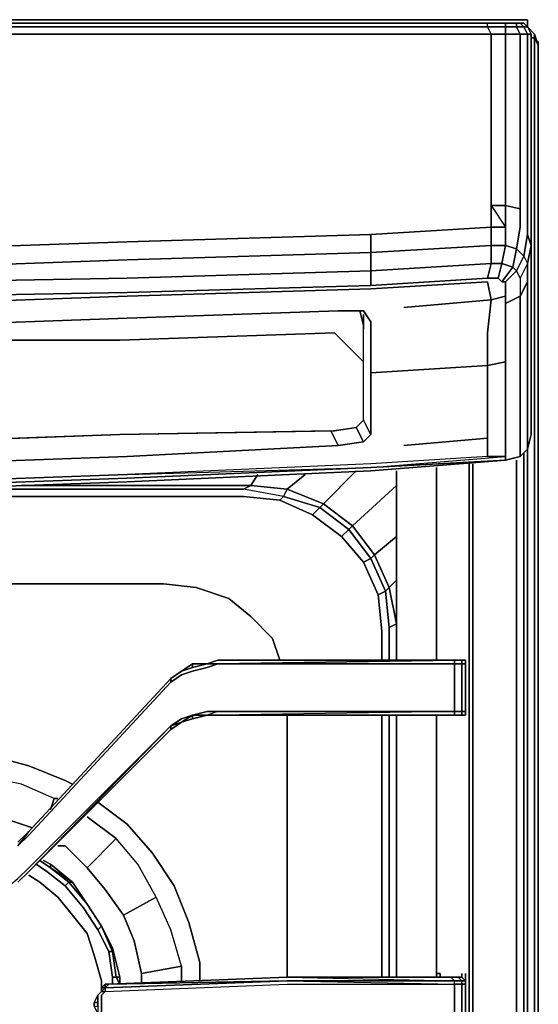
# Model space of a CAD drawing. Units: inches. Extents: x 0 to 30, y -28.8 to 0.
# Drawn here: x 25.2 to 30, y -9.1 to 0 of the extents above; entities that cross this region are included whole.
import ezdxf

# ---------------------------------------------------------------- set-up
doc = ezdxf.new("R2010")
doc.units = ezdxf.units.IN
doc.header["$MEASUREMENT"] = 0
doc.layers.get('0').update_dxf_attribs({"true_color": 0x5890e1})

msp = doc.modelspace()

# ---------------------------------------------------------------- linework, layer by layer
at = {"color": 48, "elevation": 0}
for points in [[(0.2351, 0), (0.2687, 0), (0.3358, 0), (0.4702, 0), (1.6812, 0), (3.8306, 0), (5.6798, 0), (7.5605, 0), (9.4097, 0), (11.2904, 0), (13.1396, 0), (14.9867, 0), (16.8675, 0), (18.7166, 0), (20.5974, 0), (22.4465, 0), (24.3273, 0), (26.1764, 0), (28.4602, 0), (29.5369, 0), (29.6712, 0), (29.7384, 0), (29.772, 0), (29.8055, 0)], [(29.5369, -0.0672), (29.5369, -0.0336), (28.4602, -0.0336), (26.1764, -0.0336), (24.3273, -0.0336), (22.4465, -0.0336), (20.5974, -0.0336), (18.7166, -0.0336), (16.8675, -0.0336), (14.9867, -0.0336), (16.8675, -0.0336), (18.7166, -0.0336), (20.5974, -0.0336), (22.4465, -0.0336), (24.3273, -0.0336), (26.1764, -0.0336), (28.4602, -0.0336), (29.5369, -0.0336), (29.7048, -0.0336), (29.7048, -0.0672), (29.5369, -0.0672), (29.5369, -0.0336)], [(29.7048, -1.7148), (29.7048, -0.1343), (29.5705, -0.1343), (29.5369, -0.0672), (29.5369, -0.0336), (28.4602, -0.0336), (26.1764, -0.0336), (24.3273, -0.0336), (22.4465, -0.0336), (20.5974, -0.0336), (18.7166, -0.0336)], [(18.7166, -0.0672), (20.5974, -0.0672), (22.4465, -0.0672), (24.3273, -0.0672), (26.1764, -0.0672), (28.4602, -0.0672), (29.5369, -0.0672), (29.7048, -0.0672), (29.7048, -0.0336), (29.5369, -0.0336), (29.7048, -0.0336), (29.8055, -0.0336), (29.8391, -0.0336), (29.8727, -0.0672), (29.8055, -0.0672), (29.8391, -0.1343), (29.9063, -0.1343)], [(29.5369, -0.0672), (29.5705, -0.1343), (28.4602, -0.1343), (26.21, -0.1343), (24.3273, -0.1343), (22.4801, -0.1343), (20.5974, -0.1343), (18.7166, -0.1343)], [(29.772, 0), (29.7384, 0), (29.6712, 0), (29.5369, 0), (28.4602, 0), (26.1764, 0), (24.3273, 0)], [(29.772, 0), (29.7384, 0), (29.6712, 0), (29.5369, 0), (28.4602, 0), (26.1764, 0), (24.3273, 0)], [(29.8055, -0.0336), (29.8055, -0.0672), (29.7048, -0.0672), (29.7048, -0.0336)], [(29.9063, -0.1343), (29.8727, -0.0672), (29.9063, -0.0672), (29.8727, -0.0336), (29.8391, -0.0336), (29.8055, -0.0336), (29.7048, -0.0336), (29.8055, -0.0336), (29.8055, -0.0672), (29.7048, -0.0672), (29.7048, -0.1343), (29.8391, -0.1343), (29.8391, -1.7484), (29.8391, -1.9163)], [(29.8391, -0.0336), (29.8727, -0.0672), (29.8055, -0.0672), (29.8055, -0.0336), (29.8391, -0.0336), (29.8727, -0.0336), (29.9063, -0.0672), (29.9399, -0.1343), (29.9399, -1.782), (29.9399, -0.1343), (29.9063, -0.1343)], [(29.8727, -0.0336), (29.9063, -0.0672), (29.8727, -0.0672), (29.8391, -0.0336), (29.8727, -0.0336), (29.9063, -0.0672), (29.9399, -0.1343), (29.9399, -1.782), (29.9399, -2.0842), (29.9399, -2.2522), (29.9399, -2.5544), (29.9399, -2.8587), (29.9399, -3.2617), (29.9399, -3.5304), (29.9399, -3.8326)], [(18.7166, -0.1343), (20.5974, -0.1343), (22.4801, -0.1343), (24.3273, -0.1343), (26.21, -0.1343), (28.4602, -0.1343), (29.5705, -0.1343), (29.5705, -1.7148), (29.5705, -1.9163), (28.4602, -1.9835), (26.21, -2.0506), (24.3273, -2.1178), (22.4801, -2.1514), (20.5974, -2.185), (18.7166, -2.2186)], [(29.772, -2.2857), (29.8055, -2.1178), (29.7048, -2.0842), (29.7048, -1.9163), (29.5705, -1.9163), (29.5705, -1.7148), (29.5705, -0.1343), (28.4602, -0.1343), (26.21, -0.1343), (24.3273, -0.1343), (22.4801, -0.1343), (20.5974, -0.1343), (18.7166, -0.1343)], [(24.3273, -4.3364), (26.21, -4.2692), (28.4602, -4.1685), (29.7048, -4.0677), (29.8391, -4.0341), (29.9063, -3.967), (29.9399, -3.8326), (29.9063, -3.967), (29.9063, -3.6983), (29.9063, -3.4296), (29.9063, -3.0266), (29.9063, -2.7243), (29.9063, -2.4201), (29.8391, -2.5544), (29.8391, -2.8251), (29.8391, -2.5544), (29.9063, -2.4201), (29.9063, -2.2522), (29.9399, -2.0842), (29.9063, -1.9835), (29.9063, -1.7484), (29.9063, -0.1343), (29.9399, -0.1343), (29.9399, -1.782), (29.9399, -2.0842), (29.9399, -2.2522), (29.9399, -2.0842), (29.9399, -1.782), (29.9399, -2.0842), (29.9063, -1.9835), (29.9063, -1.7484), (29.9063, -1.9835), (29.8727, -2.185), (29.9063, -1.9835), (29.8727, -2.185), (29.9063, -2.2522), (29.8391, -2.3865), (29.8391, -2.5544), (29.7048, -2.6216), (29.7048, -2.4537), (29.7048, -2.4201), (29.8055, -2.3193), (29.8391, -2.3865), (29.8055, -2.3193), (29.8727, -2.185), (29.8055, -2.1178), (29.8727, -2.185), (29.8055, -2.3193), (29.772, -2.2857), (29.8055, -2.1178), (29.8727, -2.185), (29.9063, -2.2522), (29.8391, -2.3865), (29.8055, -2.3193), (29.8727, -2.185), (29.9063, -2.2522), (29.9063, -2.4201), (29.9063, -2.7243), (29.9063, -2.4201), (29.9063, -2.2522), (29.9399, -2.0842), (29.9399, -2.2522), (29.9399, -2.5544), (29.9399, -2.2522), (29.9399, -2.5544), (29.9399, -2.8587), (29.9399, -3.2617), (29.9399, -3.5304), (29.9399, -3.2617), (29.9399, -3.5304), (29.9399, -3.8326), (29.9399, -3.5304), (29.9399, -3.8326), (29.9063, -3.967), (29.8391, -4.0341), (29.7048, -4.0677), (28.4602, -4.1349), (26.21, -4.2356), (28.4602, -4.1349), (26.21, -4.2356), (24.3273, -4.3028), (26.21, -4.2356), (24.3273, -4.3028)], [(29.8391, -1.7484), (29.8391, -0.1343), (29.9063, -0.1343)], [(29.9735, -0.1343), (29.9735, -0.1679), (29.9399, -0.1679)], [(29.9735, -0.1679), (29.9735, -25.2834)], [(29.9735, -25.2834), (29.9735, -0.1679), (30.0071, -0.2351)], [(30.0071, -25.2163), (30.0071, -0.2351), (29.9735, -0.1679), (29.9735, -25.2834)], [(29.9735, -25.317), (30.0071, -25.2163), (30.0071, -0.2351)], [(29.8391, -1.9163), (29.8055, -2.1178), (29.7048, -2.0842), (29.7048, -1.9163), (29.7048, -1.7148)], [(29.7048, -1.7148), (29.8391, -1.7484), (29.8391, -1.9163)], [(29.8391, -1.9163), (29.8391, -1.7484), (29.7048, -1.7148)], [(18.7166, -2.2186), (20.5974, -2.185), (22.4801, -2.1514), (24.3273, -2.1178), (26.21, -2.0506), (28.4602, -1.9835), (28.4602, -2.1514), (26.21, -2.2186), (28.4602, -2.1514), (28.4602, -2.3193), (26.21, -2.3865), (28.4602, -2.3193), (28.4602, -2.4537), (26.21, -2.5208), (24.3273, -2.5544), (22.4801, -2.588), (20.5974, -2.6216), (18.7166, -2.6572)], [(29.5705, -2.2522), (29.5705, -2.0842), (28.4602, -2.1514), (28.4602, -1.9835), (26.21, -2.0506), (24.3273, -2.1178), (22.4801, -2.1514), (20.5974, -2.185), (18.7166, -2.2186)], [(29.9063, -1.9835), (29.9399, -2.0842), (29.9063, -2.2522), (29.8391, -2.3865), (29.8391, -2.5544), (29.8391, -2.8251), (29.8391, -3.1273), (29.8391, -3.5639), (29.8391, -3.1273), (29.8391, -2.8251), (29.8391, -3.1273), (29.8391, -3.5639), (29.8391, -3.799), (29.8391, -4.0341), (29.8391, -3.799), (29.8391, -4.0341), (29.7048, -4.0677), (29.7048, -3.8662), (29.7048, -4.0677), (28.4602, -4.1349), (29.7048, -4.0677), (28.4602, -4.1685), (26.21, -4.2692), (24.3273, -4.3364)], [(28.4602, -1.9835), (29.5705, -1.9163), (29.5705, -2.0842), (28.4602, -2.1514), (28.4602, -1.9835), (29.5705, -1.9163), (29.5705, -2.0842), (29.7048, -2.0842), (29.6712, -2.2522)], [(29.5369, -2.3865), (28.4602, -2.4537), (29.5369, -2.3865), (29.5705, -2.2522), (28.4602, -2.3193), (28.4602, -2.1514), (26.21, -2.2186), (24.3273, -2.2857), (22.4801, -2.3193), (20.5974, -2.3529), (18.7166, -2.3865)], [(28.4602, -2.4537), (28.4602, -2.3193), (29.5705, -2.2522)], [(29.6376, -2.3865), (29.6712, -2.2522)], [(18.7166, -2.6572), (20.5974, -2.6216), (22.4801, -2.588), (24.3273, -2.5544), (26.21, -2.5208), (28.4602, -2.4537), (28.4602, -2.3193), (26.21, -2.3865), (24.3273, -2.4201), (22.4801, -2.4873), (20.5974, -2.5208), (18.7166, -2.5208)], [(29.6712, -2.4201), (29.772, -2.2857)], [(29.5705, -2.588), (29.5369, -2.4201), (28.4602, -2.4873), (26.21, -2.5544), (24.3273, -2.6216), (22.4801, -2.6572), (20.5974, -2.6907), (18.7166, -2.6907), (16.8675, -2.7243), (14.9867, -2.7243), (13.1396, -2.7243), (11.2568, -2.6907), (9.4097, -2.6907), (7.527, -2.6572), (5.6798, -2.6216), (3.7971, -2.5544), (1.6476, -2.4873), (0.4366, -2.4201), (0.4366, -2.588), (0.4366, -2.8922), (0.4366, -3.1945), (0.3023, -3.1609)], [(29.7048, -2.5544), (29.5705, -2.588), (29.5369, -2.4201), (28.4602, -2.4873), (26.21, -2.5544), (24.3273, -2.6216), (22.4801, -2.6572), (20.5974, -2.6907), (18.7166, -2.6907), (16.8675, -2.7243), (14.9867, -2.7243), (16.8675, -2.7243), (18.7166, -2.6907), (20.5974, -2.6907), (22.4801, -2.6572), (24.3273, -2.6216), (26.21, -2.5544), (28.4602, -2.4873), (29.5369, -2.4201), (29.5705, -2.588), (28.7644, -2.6572)], [(29.8391, -2.3865), (29.8391, -2.5544), (29.7048, -2.6216), (29.7048, -2.9258), (29.7048, -3.1945), (29.7048, -3.6311)], [(29.7048, -3.6311), (29.7048, -3.1945), (29.7048, -2.9258), (29.7048, -2.6216), (29.8391, -2.5544), (29.9063, -2.4201)], [(29.7048, -2.4201), (29.7048, -2.4537), (29.7048, -2.6216)], [(29.5369, -3.1945), (29.5369, -2.8922), (29.5705, -2.588), (28.7644, -2.6572), (29.5705, -2.588), (29.5369, -2.8922), (29.5369, -3.1945), (28.4602, -3.2617), (28.4602, -2.9594), (28.4602, -2.7915), (28.393, -2.6907), (28.1579, -2.6907), (26.21, -2.7579), (24.3273, -2.8251), (22.4801, -2.8587), (20.5974, -2.8922), (18.7166, -2.9258)], [(29.5369, -3.1945), (29.5369, -2.8922), (29.5705, -2.588)], [(1.6476, -3.2617), (1.6476, -2.9594), (1.6476, -2.7915), (1.7484, -2.6907), (1.9499, -2.6907), (3.7971, -2.7579), (5.6798, -2.8251), (7.527, -2.8587), (9.4097, -2.8922), (11.2568, -2.9258), (13.1396, -2.9594), (14.9867, -2.9594), (16.8675, -2.9594), (18.7166, -2.9258), (20.5974, -2.8922), (22.4801, -2.8587), (24.3273, -2.8251), (26.21, -2.7579), (28.1579, -2.6907), (28.393, -2.6907), (28.4602, -2.7915), (28.4602, -2.9594), (28.4602, -3.2617)], [(18.7166, -2.9258), (20.5974, -2.8922), (22.4801, -2.8587), (24.3273, -2.8251), (26.21, -2.7579), (28.1579, -2.6907), (28.393, -2.6907), (28.4602, -2.7915), (28.4602, -2.9594), (28.4602, -3.2617), (28.4602, -3.6983), (28.4602, -3.8326), (28.393, -3.6983)], [(29.5369, -4.0341), (28.4602, -4.1013), (26.21, -4.2021), (28.4602, -4.1349), (29.7048, -4.0341), (29.5369, -4.0341), (29.5369, -3.8662), (29.5369, -3.5975), (29.5369, -3.1945), (28.4602, -3.2617), (28.4602, -3.6983), (28.4602, -3.8326), (28.393, -3.6983), (28.393, -3.5639), (28.393, -3.1609), (28.393, -2.8587)], [(28.4602, -3.8326), (28.393, -3.8998), (28.3258, -3.7655), (28.393, -3.6983), (28.393, -3.5639), (28.393, -3.1609), (28.393, -2.8587)], [(29.7048, -3.1609), (29.5369, -3.1945)], [(18.7166, -4.2356), (20.5974, -4.2021), (22.4801, -4.1349), (24.3273, -4.1013), (26.21, -4.0341), (28.1579, -3.9334), (28.393, -3.8998), (28.4602, -3.8326), (28.4602, -3.6983), (28.4602, -3.2617), (29.5369, -3.1945)], [(18.7166, -4.2356), (20.5974, -4.2021), (22.4801, -4.1349), (24.3273, -4.1013), (26.21, -4.0341), (28.1579, -3.9334), (28.0907, -3.799), (26.1428, -3.8326), (24.2601, -3.8998), (22.4129, -3.967), (20.5638, -4.0005), (18.7166, -4.0341)], [(18.7166, -4.0341), (20.5638, -4.0005), (22.4129, -3.967), (24.2601, -3.8998), (26.1428, -3.8326), (28.0907, -3.799), (28.1579, -3.9334), (26.21, -4.0341), (24.3273, -4.1013), (22.4801, -4.1349), (20.5974, -4.2021), (18.7166, -4.2356)], [(28.0907, -3.799), (28.3258, -3.7655)], [(28.7644, -3.9334), (29.5369, -3.8662), (29.5369, -4.0341), (28.4602, -4.1013), (26.21, -4.2021), (24.3273, -4.2692), (22.4801, -4.3028), (20.5974, -4.37), (18.7166, -4.4036)], [(29.5369, -3.8662), (28.7644, -3.9334), (29.5369, -3.8662), (29.5369, -4.0341), (28.4602, -4.1013), (26.21, -4.2021), (28.4602, -4.1349), (29.7048, -4.0341)], [(28.393, -3.8998), (28.1579, -3.9334)], [(29.8727, -4.0005), (29.8727, -13.4813), (29.8727, -26.7967), (29.9063, -26.7967), (29.8727, -26.8639), (29.8055, -26.8975), (29.8055, -26.8639), (29.8727, -26.8639), (29.8055, -26.8975), (0.2015, -26.8975), (0.1343, -26.8639)], [(0.2015, -26.7967), (29.8055, -26.7967), (29.8055, -26.8639), (29.8727, -26.8639), (29.8727, -26.7967), (29.8727, -13.4813), (29.8727, -4.0005), (29.8727, -13.4813), (29.8727, -26.7967), (29.8055, -26.7967), (29.8055, -13.4813), (29.8055, -26.7967), (0.2015, -26.7967)], [(29.9063, -3.967), (29.8391, -4.0341)], [(29.8055, -4.0677), (29.8055, -13.4813)], [(27.9228, -4.5735), (28.1915, -4.775), (28.2587, -4.7078), (27.99, -4.5063), (28.0236, -4.4727), (28.3258, -4.1685), (28.0236, -4.4727), (27.6877, -4.3364), (27.8556, -4.2021)], [(28.2923, -4.6742), (28.0236, -4.4727), (28.3258, -4.1685)], [(27.6206, -4.4371), (27.9228, -4.5735), (27.99, -4.5063), (27.6541, -4.4036), (27.6877, -4.3364), (27.8556, -4.2021), (27.6877, -4.3364), (27.3519, -4.3028), (27.419, -4.2021)], [(27.3519, -4.3028), (27.6877, -4.3364), (27.6541, -4.4036), (27.2847, -4.3364), (24.833, -4.3364)], [(24.833, -4.4036), (27.2847, -4.4036), (27.6206, -4.4371), (27.6541, -4.4036), (27.2847, -4.3364), (27.3519, -4.3028)], [(27.3519, -4.3028), (25.236, -4.3028)], [(27.3519, -4.3028), (27.2847, -4.3364)], [(27.2847, -4.3364), (27.3519, -4.3028)], [(27.2847, -4.4036), (27.6206, -4.4371), (27.6541, -4.4036), (27.2847, -4.3364)], [(27.3519, -4.3028), (27.6877, -4.3364), (28.0236, -4.4727), (28.2923, -4.6742)], [(28.4938, -4.9429), (28.2923, -4.6742), (28.6972, -4.3028)], [(28.5629, -5.6482), (28.5293, -5.3123), (28.393, -5.0101), (28.1915, -4.775), (27.9228, -4.5735), (27.6206, -4.4371), (27.2847, -4.4036)], [(28.1915, -4.775), (28.393, -5.0101), (28.4602, -4.9765), (28.2587, -4.7078), (28.2923, -4.6742)], [(28.4938, -4.9429), (28.4602, -4.9765), (28.2587, -4.7078), (28.2923, -4.6742)], [(28.2923, -4.6742), (28.4938, -4.9429)], [(28.393, -5.0101), (28.5293, -5.3123), (28.5965, -5.2787), (28.4602, -4.9765), (28.4938, -4.9429), (28.2923, -4.6742)], [(28.6301, -5.6146), (28.5965, -5.2787), (28.6301, -5.2452), (28.6972, -5.178), (28.6301, -5.2452), (28.4938, -4.9429), (28.6972, -4.775)], [(28.6301, -5.6146), (28.6972, -5.581), (28.6301, -5.2452), (28.4938, -4.9429)], [(28.6972, -5.9169), (28.6972, -5.581), (28.6301, -5.2452), (28.6972, -5.178)], [(24.7994, -5.2116), (26.5458, -5.2116), (26.8481, -5.2452), (27.1504, -5.3459), (27.3519, -5.5138), (27.5534, -5.7153), (27.6206, -5.9169)], [(27.5534, -5.7153), (27.3519, -5.5138), (27.1504, -5.3459), (26.8481, -5.2452), (26.5458, -5.2116)], [(27.5534, -5.7153), (27.3519, -5.5138), (27.1504, -5.3459), (26.8481, -5.2452), (26.5458, -5.2116)], [(28.6301, -5.6146), (28.5965, -5.2787), (28.6301, -5.2452), (28.6972, -5.581)], [(28.5629, -5.9169), (28.5629, -5.6482), (28.5293, -5.3123), (28.5965, -5.2787), (28.6301, -5.6146)], [(28.5293, -5.3123), (28.5629, -5.6482)], [(28.6301, -5.9169), (28.6301, -5.6146), (28.6972, -5.581)], [(28.6972, -5.581), (28.6301, -5.6146)], [(27.6877, -6.4226), (27.6877, -8.8427)], [(28.5629, -8.8427), (28.5629, -6.4226)], [(28.6301, -6.4226), (28.6301, -8.8427)], [(28.6972, -8.8427), (28.6972, -6.4226)]]:
    msp.add_lwpolyline(points, dxfattribs=at)
for points in [[(24.3273, -0.0672), (26.1764, -0.0672)], [(26.1764, -0.0672), (28.4602, -0.0672)], [(28.4602, -0.0672), (29.5369, -0.0672)], [(29.5705, -0.1343), (29.5369, -0.0672), (29.7048, -0.0672), (29.7048, -0.1343)], [(29.7048, -0.1343), (29.7048, -0.0672), (29.8055, -0.0672), (29.8391, -0.1343)], [(29.772, 0), (29.8055, 0)], [(29.8055, 0), (29.9063, 0)], [(29.8055, 0), (29.9063, 0)], [(29.9063, -0.1343), (29.8391, -0.1343), (29.8055, -0.0672), (29.8727, -0.0672)], [(29.9063, -0.1343), (29.8727, -0.0672), (29.9063, -0.0672), (29.9399, -0.1343)], [(29.9063, -0.0336), (29.9063, 0)], [(29.9063, -0.0672), (29.9063, 0)], [(29.9063, 0), (29.9063, -0.0672)], [(29.9735, -0.1343), (29.9063, -0.0672)], [(29.9063, -0.0672), (29.9735, -0.1343)], [(29.5705, -0.1343), (29.7048, -0.1343), (29.7048, -1.7148), (29.5705, -1.7148)], [(29.7048, -1.7148), (29.7048, -0.1343), (29.8391, -0.1343), (29.8391, -1.7484)], [(29.9063, -0.1343), (29.9063, -1.7484)], [(29.9735, -0.1679), (29.9735, -0.1343), (30.0071, -0.2351), (29.9735, -0.1343), (30.0071, -0.2351), (30.0071, -25.2163), (30.0071, -0.2351), (29.9735, -0.1343), (29.9735, -0.1679), (29.9399, -0.1679)], [(30.0071, -0.2351), (30.0071, -0.2015)], [(29.5705, -1.7148), (29.7048, -1.7148), (29.7048, -1.9163), (29.5705, -1.9163)], [(29.7048, -1.7148), (29.5705, -1.7148), (29.7048, -1.9163)], [(29.5705, -1.9163), (29.7048, -1.9163), (29.7048, -2.0842), (29.5705, -2.0842)], [(29.8391, -1.9163), (29.8055, -2.1178)], [(28.4602, -2.3193), (28.4602, -2.1514), (29.5705, -2.0842), (29.5705, -2.2522)], [(29.5705, -2.2522), (29.5705, -2.0842), (29.7048, -2.0842), (29.6712, -2.2522)], [(29.7048, -2.0842), (29.8055, -2.1178), (29.772, -2.2857), (29.6712, -2.2522)], [(26.21, -2.2186), (24.3273, -2.2857)], [(29.5705, -2.2522), (29.6712, -2.2522), (29.6376, -2.3865), (29.5369, -2.3865)], [(29.5705, -2.2522), (29.5369, -2.3865), (29.6376, -2.3865), (29.6712, -2.2522)], [(29.6712, -2.2522), (29.772, -2.2857), (29.6712, -2.4201), (29.6376, -2.3865), (29.6712, -2.4201), (29.772, -2.2857)], [(29.772, -2.2857), (29.8055, -2.3193), (29.7048, -2.4201), (29.6712, -2.4201), (29.7048, -2.4201), (29.8055, -2.3193)], [(26.21, -2.3865), (24.3273, -2.4201)], [(29.7048, -2.5544), (29.5705, -2.588)], [(29.9399, -2.8587), (29.9399, -2.5544)], [(28.393, -2.8587), (28.393, -2.7243)], [(29.9063, -2.7243), (29.9063, -3.0266)], [(29.9399, -3.2617), (29.9399, -2.8587)], [(29.9063, -3.0266), (29.9063, -3.4296)], [(29.5369, -3.1945), (29.7048, -3.1609)], [(29.5369, -3.5975), (29.5369, -3.1945), (29.5369, -3.5975), (29.5369, -3.8662)], [(29.9063, -3.4296), (29.9063, -3.6983)], [(29.7048, -3.8662), (29.7048, -3.6311)], [(29.8391, -3.5639), (29.8391, -3.799)], [(28.3258, -3.7655), (28.393, -3.8998), (28.4602, -3.8326), (28.393, -3.6983)], [(29.9063, -3.6983), (29.9063, -3.967)], [(28.0907, -3.799), (28.3258, -3.7655), (28.393, -3.8998), (28.1579, -3.9334)], [(29.9063, -13.4813), (29.9063, -3.9334)], [(29.9063, -3.9334), (29.9063, -13.4813)], [(29.5369, -4.0341), (29.7048, -4.0341)], [(29.8055, -4.0677), (29.8055, -13.4813)], [(26.21, -4.2021), (24.3273, -4.2692)], [(26.21, -4.2021), (24.3273, -4.2692)], [(27.419, -4.2021), (27.3519, -4.3028)], [(24.833, -4.3364), (27.2847, -4.3364)], [(27.3519, -4.3028), (25.236, -4.3028)], [(27.6877, -4.3364), (28.0236, -4.4727), (27.99, -4.5063), (27.6541, -4.4036)], [(28.6972, -4.3028), (28.2923, -4.6742)], [(24.833, -4.4036), (27.2847, -4.4036)], [(27.9228, -4.5735), (27.6206, -4.4371), (27.6541, -4.4036), (27.99, -4.5063)], [(28.1915, -4.775), (27.9228, -4.5735), (27.99, -4.5063), (28.2587, -4.7078)], [(28.0236, -4.4727), (28.2923, -4.6742), (28.2587, -4.7078), (27.99, -4.5063)], [(28.393, -5.0101), (28.1915, -4.775), (28.2587, -4.7078), (28.4602, -4.9765)], [(28.6972, -4.775), (28.4938, -4.9429)], [(28.5293, -5.3123), (28.393, -5.0101), (28.4602, -4.9765), (28.5965, -5.2787)], [(28.4938, -4.9429), (28.6301, -5.2452), (28.5965, -5.2787), (28.4602, -4.9765)], [(24.7994, -5.2116), (26.5458, -5.2116)], [(28.6301, -5.6146), (28.6301, -5.9169)], [(28.6972, -5.9169), (28.6972, -5.581)], [(27.5534, -5.7153), (27.6206, -5.9169)], [(28.5629, -5.6482), (28.5629, -5.9169)], [(27.6877, -6.4226), (27.6877, -8.8427)], [(28.5629, -6.4226), (28.5629, -8.8427)], [(28.6301, -6.4226), (28.6301, -8.8427)], [(28.6972, -6.4226), (28.6972, -8.8427)]]:
    msp.add_lwpolyline(points, close=True, dxfattribs=at)
at = {"color": 156, "elevation": 0}
for points in [[(28.3594, -2.6907), (28.393, -2.8251)], [(16.9702, -3.0938), (18.7166, -3.0938), (16.9702, -3.0938), (18.7166, -3.0938), (20.5638, -3.0602), (18.7166, -3.0938), (20.5638, -3.0602), (22.4465, -3.0266), (20.5638, -3.0602), (22.4465, -3.0266), (24.2937, -2.9594), (22.4465, -3.0266), (24.2937, -2.9594), (26.1428, -2.9594), (28.1243, -2.8922), (26.1428, -2.9594), (24.2937, -2.9594), (26.1428, -2.9594), (28.1243, -2.8922), (28.393, -3.1609), (28.1243, -2.8922), (28.393, -3.1609)], [(1.8156, -3.6983), (2.0171, -3.7319), (3.8978, -3.799), (5.747, -3.8998), (7.5941, -3.967), (9.4433, -4.0005), (11.2904, -4.0341), (13.1732, -4.0677), (15.0203, -4.0677), (16.8675, -4.0677), (18.7166, -4.0341), (20.5638, -4.0005), (22.4465, -3.967), (24.2937, -3.8998), (26.1428, -3.8326), (28.1243, -3.799)], [(28.1243, -3.799), (26.1428, -3.8326), (24.2937, -3.8998), (22.4465, -3.967), (20.5638, -4.0005), (18.7166, -4.0341)], [(25.5719, -7.1951), (25.5383, -7.1951), (25.236, -7.0607), (24.9002, -6.9935), (24.7658, -6.96)], [(25.5383, -7.1951), (25.236, -7.0607), (24.9002, -6.9935), (24.833, -7.3294), (25.1353, -7.3966), (25.3368, -7.4637)], [(25.5383, -7.1951), (25.236, -7.0607), (24.9002, -6.9935)], [(25.5047, -7.2958), (25.5383, -7.1951)], [(26.7138, -8.8763), (26.7138, -8.7419), (26.613, -8.4061), (26.4787, -8.1038), (26.3107, -7.7996), (26.1092, -7.5645), (25.8406, -7.363)], [(26.21, -7.4301), (26.4451, -7.6988), (26.6466, -8.0011), (26.7809, -8.3389), (26.8817, -8.7083)], [(26.8817, -8.7083), (26.7809, -8.3389), (26.6466, -8.0011), (26.4451, -7.6988), (26.21, -7.4301)], [(25.5719, -7.6317), (25.6391, -7.6317), (25.8406, -7.8332), (26.0085, -8.0347), (26.1764, -8.2717)], [(25.8406, -7.8332), (25.6391, -7.6317)], [(26.3443, -8.8091), (26.2772, -8.5068), (26.1764, -8.2717), (26.0085, -8.0347), (25.8406, -7.8332), (25.6391, -7.6317)], [(26.4787, -8.1038), (26.1764, -8.2717), (26.4787, -8.1038), (26.3107, -7.7996), (26.1092, -7.5645)], [(25.5047, -7.8332), (25.6726, -7.9675), (25.6391, -8.0011), (25.4711, -7.8668), (25.3704, -7.7996)], [(25.9749, -8.9434), (25.9749, -8.8763), (25.9077, -8.6412), (25.8406, -8.4397), (25.7062, -8.2717), (25.5719, -8.1038), (25.404, -7.9675), (25.3032, -7.9003)], [(25.5047, -7.8332), (25.7062, -7.9675), (25.8406, -8.171), (25.9749, -8.3725), (25.9413, -8.4061), (25.807, -8.2046), (25.6391, -8.0011), (25.4711, -7.8668)], [(25.4711, -7.8668), (25.6391, -8.0011), (25.6726, -7.9675), (25.5047, -7.8332)], [(25.404, -7.9675), (25.5719, -8.1038), (25.7062, -8.2717), (25.8406, -8.4397), (25.9077, -8.6412), (25.9749, -8.8763)], [(25.9749, -8.8763), (25.9077, -8.6412), (25.8406, -8.4397), (25.7062, -8.2717), (25.5719, -8.1038), (25.404, -7.9675)], [(25.6391, -8.0011), (25.807, -8.2046), (25.9413, -8.4061), (26.0421, -8.6076), (26.0757, -8.8427)], [(25.7062, -7.9675), (25.6726, -7.9675), (25.8406, -8.171), (25.9749, -8.3725)], [(25.9749, -8.3725), (25.8406, -8.171), (25.9749, -8.3725), (26.0757, -8.574)], [(26.7138, -8.7419), (26.613, -8.4061), (26.4787, -8.1038), (26.1764, -8.2717), (26.2772, -8.5068), (26.3443, -8.8091)], [(26.0757, -8.6076), (26.0421, -8.6076), (25.9413, -8.4061), (25.9749, -8.3725)], [(26.0757, -8.8427), (26.1092, -8.8427), (26.0757, -8.6076), (26.0757, -8.574), (25.9749, -8.3725), (26.0757, -8.6076), (26.0421, -8.6076), (25.9413, -8.4061)], [(26.0421, -8.6076), (26.0757, -8.8427)], [(26.0757, -8.574), (26.0757, -8.6076)], [(26.0757, -8.574), (26.1428, -8.8427), (26.1428, -8.9099), (26.1092, -8.8427), (26.0757, -8.8427), (26.0757, -8.9099)], [(26.3443, -8.9099), (26.3443, -8.8091), (26.7138, -8.7419)], [(26.7138, -8.7419), (26.3443, -8.8091)], [(26.1428, -8.9099), (26.1092, -8.8427), (26.1428, -8.8427)]]:
    msp.add_lwpolyline(points, dxfattribs=at)
for points in [[(28.3594, -2.6907), (28.393, -2.8251)], [(28.3258, -3.7655), (28.1243, -3.799)], [(24.7658, -6.792), (24.9338, -6.792), (25.3032, -6.8928), (25.6391, -7.0271), (25.7062, -7.0607), (25.6391, -7.0271), (25.3032, -6.8928), (24.9338, -6.792)], [(25.5383, -7.1951), (25.5047, -7.2958)], [(25.5719, -7.1951), (25.5383, -7.1951)], [(25.9413, -7.2286), (26.21, -7.4301)], [(25.8406, -7.363), (26.1092, -7.5645)], [(25.1353, -7.3966), (25.3368, -7.4637)], [(25.5719, -7.6317), (25.6391, -7.6317)], [(26.3443, -8.8091), (26.7138, -8.7419), (26.613, -8.4061), (26.4787, -8.1038), (26.3107, -7.7996), (26.1092, -7.5645), (25.8406, -7.8332), (26.0085, -8.0347), (26.1764, -8.2717), (26.2772, -8.5068)], [(26.1092, -7.5645), (25.8406, -7.8332)], [(25.4711, -7.8668), (25.3704, -7.7996)], [(25.404, -7.766), (25.5047, -7.8332)], [(25.404, -7.766), (25.5047, -7.8332)], [(25.404, -7.766), (25.5047, -7.8332)], [(25.5047, -7.8332), (25.5047, -7.7996)], [(25.3032, -7.9003), (25.404, -7.9675)], [(25.5047, -7.8332), (25.6726, -7.9675), (25.7062, -7.9675)], [(25.5047, -7.8332), (25.7062, -7.9675), (25.6726, -7.9675), (25.8406, -8.171), (25.7062, -7.9675)], [(25.8406, -8.171), (25.6726, -7.9675), (25.6391, -8.0011), (25.807, -8.2046), (25.9413, -8.4061), (25.9749, -8.3725)], [(25.7062, -7.9675), (25.8406, -8.171)], [(25.8406, -8.171), (25.9749, -8.3725)], [(25.9749, -8.3725), (26.0757, -8.574)], [(25.9749, -8.3725), (26.0757, -8.6076)], [(26.0757, -8.6076), (26.1092, -8.8427), (26.0757, -8.8427), (26.0421, -8.6076)], [(26.0757, -8.6076), (26.0757, -8.574)], [(26.0757, -8.574), (26.0757, -8.6076), (26.1092, -8.8427), (26.1428, -8.8427)], [(26.0757, -8.574), (26.1428, -8.8427), (26.1092, -8.8427), (26.1428, -8.9099), (26.1428, -8.8427)], [(26.8817, -8.7083), (26.8817, -8.8763)], [(26.3443, -8.8091), (26.3443, -8.9099)], [(26.7138, -8.7419), (26.7138, -8.8763)], [(25.9749, -8.8763), (25.9749, -8.9434)], [(26.0757, -8.8427), (26.0757, -8.9099)], [(26.1428, -8.8427), (26.1428, -8.9099)]]:
    msp.add_lwpolyline(points, close=True, dxfattribs=at)
at = {"color": 15, "elevation": 0}
for points in [[(29.0667, -4.1349), (29.0667, -5.9169), (29.1003, -5.9169), (29.3018, -5.9169), (29.2346, -5.9169), (29.201, -5.9169), (27.0496, -5.9169), (29.2346, -5.9169), (29.2346, -5.9504), (27.0496, -5.9504), (29.2346, -5.9169), (29.3018, -5.9169), (29.2682, -5.9169), (29.201, -5.9169), (29.2346, -5.9169), (27.0496, -5.9169)], [(28.6972, -4.1685), (28.6972, -5.9169)], [(29.4025, -26.0895), (29.3689, -26.0895), (29.3689, -24.0052), (29.3689, -23.4679), (29.3689, -21.0814), (29.3689, -20.5085), (29.3689, -18.122), (29.3689, -17.6182), (29.3689, -15.2297), (29.4025, -14.9611), (29.3354, -14.9611), (29.4025, -14.9611), (29.3689, -14.6924), (29.3689, -12.2723), (29.3689, -11.7685), (29.3689, -9.38), (29.3689, -8.8091), (29.3689, -6.4226), (29.3689, -5.9169), (29.3689, -4.1013)], [(26.613, -6.0848), (26.613, -6.1184), (25.3032, -7.5309), (25.2024, -7.6317), (25.3032, -7.4973), (25.2024, -7.5981), (25.3032, -7.4973), (26.613, -6.0848), (25.3032, -7.4973), (26.613, -6.0848), (26.613, -6.1184), (26.7138, -6.0512), (26.8145, -6.0176), (26.9489, -5.984), (27.0496, -5.9504), (26.9489, -5.9504), (27.0496, -5.9169), (26.9489, -5.9504)], [(26.613, -6.5234), (25.3032, -7.8668), (26.613, -6.5569), (26.7138, -6.4898), (26.8145, -6.4562), (26.9489, -6.4226), (27.0496, -6.4226), (29.201, -6.4226), (29.2682, -6.4226), (29.3018, -6.4226), (29.3354, -6.4226), (29.3354, -6.389), (29.3354, -5.9504), (29.3354, -5.9169), (29.3018, -5.9169), (29.2682, -5.9169), (29.201, -5.9169), (27.0496, -5.9169), (26.9489, -5.9504), (26.8145, -5.9504), (26.7138, -6.0176), (26.613, -6.0848)], [(26.613, -6.1184), (26.7138, -6.0512), (26.8145, -6.0176), (26.9489, -5.984), (27.0496, -5.9504), (29.2346, -5.9504), (29.2346, -6.389), (27.0496, -6.389), (26.9489, -6.389), (26.8145, -6.4226), (26.7138, -6.4562), (26.613, -6.5234)], [(27.0496, -5.9504), (26.9489, -5.984), (26.8145, -6.0176), (26.7138, -6.0512), (26.613, -6.1184)], [(26.613, -6.0848), (26.7138, -6.0176), (26.8145, -5.984), (26.9489, -5.9504), (27.0496, -5.9504), (29.2346, -5.9504)], [(26.7138, -6.0176), (26.8145, -5.9504)], [(27.0496, -5.9169), (29.2346, -5.9169), (27.0496, -5.9504), (29.2346, -5.9504), (29.2346, -5.9169), (29.3018, -5.9169), (29.3018, -5.9504), (29.2346, -5.9504), (29.2346, -5.9169), (29.201, -5.9169), (27.0496, -5.9169), (26.9489, -5.9504), (27.0496, -5.9169), (26.9489, -5.9504), (27.0496, -5.9504), (29.2346, -5.9504), (29.2346, -6.389), (27.0496, -6.4226), (29.201, -6.4226), (27.0496, -6.4226)], [(29.3354, -5.9504), (29.3354, -6.389), (29.3354, -6.4226), (29.3354, -6.389), (29.3018, -6.389), (29.3354, -6.389), (29.3354, -6.4226), (29.3018, -6.4226), (29.1003, -6.4226), (29.0667, -6.4226), (29.0667, -8.8091), (29.0667, -8.8427), (29.0667, -8.8091), (29.1003, -8.8091), (29.1003, -8.8427)], [(29.3354, -6.389), (29.3354, -6.4226), (29.3018, -6.4226), (29.3018, -6.389), (29.2346, -6.389), (29.3018, -6.389), (29.3018, -5.9504)], [(29.3018, -5.9504), (29.3018, -5.9169), (29.2682, -5.9169)], [(29.3354, -5.9504), (29.3018, -5.9504), (29.3018, -5.9169)], [(29.3018, -5.9169), (29.3354, -5.9169), (29.3354, -5.9504)], [(29.3354, -6.389), (29.3018, -6.389), (29.3018, -5.9504), (29.3354, -5.9504)], [(29.3689, -5.9169), (29.3689, -6.4226), (29.3689, -8.8091), (29.3689, -9.38), (29.3689, -11.7685), (29.3689, -12.2723), (29.3689, -14.6924), (29.4025, -14.9611), (29.3354, -14.9611)], [(29.3354, -5.9169), (29.3354, -5.9504)], [(29.3354, -5.9504), (29.3354, -5.9169)], [(29.3354, -6.389), (29.3354, -5.9504)], [(29.4025, -14.9611), (29.3689, -14.6924), (29.3689, -12.2723), (29.3689, -11.7685), (29.3689, -9.38), (29.3689, -8.8091), (29.3689, -6.4226), (29.3689, -5.9169)], [(26.613, -6.0848), (26.7138, -6.0176)], [(26.613, -6.1184), (26.613, -6.0848)], [(26.613, -6.5569), (26.613, -6.5234), (26.7138, -6.4562), (26.8145, -6.4226), (26.8145, -6.4562), (26.7138, -6.4898)], [(26.7138, -6.4898), (26.8145, -6.4226)], [(26.7138, -6.4898), (26.8145, -6.4562)], [(29.2682, -6.4226), (29.3018, -6.4226), (29.2346, -6.4226), (29.2346, -6.389), (27.0496, -6.389), (26.9489, -6.4226)], [(27.0496, -6.4226), (26.9489, -6.4226)], [(29.2346, -6.389), (27.0496, -6.4226)], [(29.2346, -6.389), (29.2346, -6.4226), (27.0496, -6.4226)], [(27.0496, -6.4226), (29.201, -6.4226), (29.2346, -6.4226), (29.3018, -6.4226), (29.2682, -6.4226), (29.201, -6.4226), (29.2346, -6.4226)], [(29.201, -6.4226), (29.2346, -6.4226), (27.0496, -6.4226)], [(28.6972, -6.4226), (28.6972, -8.8091), (28.6972, -8.8427)], [(29.3018, -6.4226), (29.2346, -6.4226), (29.2346, -6.389)], [(29.2346, -6.389), (29.3018, -6.389), (29.3018, -6.4226), (29.3018, -6.389), (29.3354, -6.389)], [(24.6987, -8.2717), (24.8666, -8.2046), (24.6987, -8.2382), (24.8666, -8.171), (25.0345, -8.0683), (25.2024, -7.9339), (25.3032, -7.8332), (26.613, -6.5234), (25.3032, -7.8668)], [(26.613, -6.5234), (26.7138, -6.4898)], [(26.7138, -6.4898), (26.613, -6.5569)], [(26.7138, -6.4898), (26.613, -6.5234), (26.613, -6.5569)], [(25.3032, -7.8668), (26.613, -6.5569)], [(29.3018, -8.8427), (29.3018, -8.8091)], [(29.3354, -8.8763), (29.3354, -8.8091)], [(26.0421, -8.9099), (26.0085, -8.9434), (26.0085, -8.9099), (25.9749, -8.9434), (26.0085, -8.9099), (26.0085, -8.9434), (25.9749, -8.9434), (25.9749, -8.977)], [(26.0085, -9.2457), (25.9749, -9.1785), (25.9749, -9.1114), (25.9749, -9.0778), (25.9749, -9.0106), (26.0085, -8.977), (25.9749, -8.977), (26.0085, -8.9434), (25.9749, -8.9434), (26.0085, -8.9099)], [(29.201, -8.8427), (27.6877, -8.8427), (29.2346, -8.8763), (27.6877, -8.8763), (26.0085, -8.9434), (26.0085, -8.977), (27.6877, -8.9099), (29.2346, -8.9099), (29.2346, -8.8763)], [(26.0085, -8.9099), (26.0085, -8.9434), (26.0085, -8.977), (27.6877, -8.9099), (29.2346, -8.9099), (29.2346, -9.2793), (29.3018, -9.2793), (29.3018, -9.3129), (29.3354, -9.3129), (29.3354, -9.3465)], [(27.6877, -8.8427), (29.201, -8.8427), (29.2346, -8.8763), (27.6877, -8.8763), (26.0421, -8.9099)], [(27.6877, -8.8427), (29.201, -8.8427), (29.2682, -8.8427), (29.3018, -8.8763), (29.2346, -8.8763)], [(29.3354, -9.2793), (29.3354, -8.9099), (29.3018, -8.9099), (29.2346, -8.9099), (29.2346, -8.8763), (27.6877, -8.8763), (29.2346, -8.9099)], [(29.3018, -8.8427), (29.2682, -8.8427), (29.201, -8.8427), (29.2346, -8.8763)], [(29.2346, -8.8763), (29.3018, -8.8763), (29.3018, -8.9099), (29.2346, -8.9099)], [(29.3354, -8.8763), (29.3018, -8.8763), (29.2682, -8.8427), (29.3018, -8.8427)], [(29.3018, -8.8763), (29.2682, -8.8427)], [(29.3018, -8.8427), (29.3354, -8.8763)], [(29.3354, -8.8763), (29.3018, -8.8427)], [(29.3354, -8.8763), (29.3018, -8.8427)], [(29.3354, -9.3465), (29.3354, -9.3129), (29.3354, -9.2793), (29.3018, -9.2793), (29.3018, -8.9099), (29.3018, -8.8763)], [(29.3354, -8.8763), (29.3354, -8.8427)], [(29.3354, -9.2793), (29.3354, -8.9099), (29.3354, -8.8763)], [(29.3354, -8.9099), (29.3354, -8.8763)], [(29.3354, -8.8763), (29.3354, -8.9099), (29.3354, -9.2793)], [(29.3354, -9.2793), (29.3354, -8.9099)], [(25.9749, -8.977), (25.9413, -9.0106), (25.9077, -9.0778), (25.9413, -9.0778), (25.9077, -9.0778), (25.9077, -9.1114), (25.9413, -9.1114), (25.9413, -9.0778)], [(25.9749, -8.977), (26.0085, -8.977), (25.9749, -9.0106), (25.9749, -9.0778), (25.9749, -9.1114), (25.9749, -9.1785), (26.0085, -9.2457)], [(25.9413, -9.0106), (25.9077, -9.0778), (25.9413, -9.0778), (25.9413, -9.1114), (25.9413, -9.1785), (25.9077, -9.1114), (25.9077, -9.0778), (25.9413, -9.0106), (25.9413, -9.0778), (25.9413, -9.1114)]]:
    msp.add_lwpolyline(points, dxfattribs=at)
for points in [[(28.6972, -4.1685), (28.6972, -5.9169)], [(29.0667, -4.1349), (29.0667, -5.9169)], [(29.3689, -5.9169), (29.3689, -4.1013)], [(29.4025, -4.1013), (29.4025, -5.9169)], [(29.4025, -4.1013), (29.4025, -5.9169), (29.4025, -6.4226), (29.4025, -8.8091), (29.4025, -9.38), (29.4025, -11.7685), (29.4025, -12.2723), (29.4025, -14.6924), (29.4025, -12.2723), (29.4025, -11.7685), (29.4025, -9.38), (29.4025, -8.8091), (29.4025, -6.4226), (29.4025, -5.9169)], [(26.7138, -6.0176), (26.8145, -5.9504), (26.8145, -5.984)], [(26.7138, -6.0176), (26.8145, -5.9504), (26.8145, -5.984)], [(26.8145, -5.984), (26.7138, -6.0176)], [(26.9489, -5.9504), (26.8145, -5.984)], [(26.9489, -5.9504), (26.8145, -5.984), (26.8145, -5.9504)], [(26.8145, -5.9504), (26.9489, -5.9504)], [(26.8145, -5.984), (26.9489, -5.9504)], [(29.201, -5.9169), (27.0496, -5.9169)], [(29.2346, -5.9504), (27.0496, -5.9504)], [(29.0667, -5.9169), (29.1003, -5.9169)], [(29.3018, -5.9169), (29.1003, -5.9169)], [(29.201, -5.9169), (29.2682, -5.9169)], [(29.2346, -6.389), (29.2346, -5.9504), (29.3018, -5.9504), (29.3018, -6.389)], [(29.3018, -5.9504), (29.2346, -5.9504)], [(29.2346, -5.9504), (29.3018, -5.9504)], [(29.3018, -5.9169), (29.2682, -5.9169)], [(29.2682, -5.9169), (29.3018, -5.9169)], [(29.3018, -5.9169), (29.3354, -5.9169), (29.3354, -5.9504), (29.3354, -5.9169)], [(29.3018, -5.9169), (29.3354, -5.9169)], [(29.3018, -5.9169), (29.3354, -5.9169)], [(29.3354, -5.9504), (29.3018, -5.9504)], [(29.3018, -5.9504), (29.3354, -5.9504)], [(29.3354, -5.9169), (29.3354, -5.9504)], [(29.3354, -5.9169), (29.3354, -5.9504)], [(29.3354, -5.9169), (29.3354, -5.9504)], [(29.3354, -6.389), (29.3354, -5.9504)], [(29.3354, -5.984), (29.3354, -5.9504)], [(29.3354, -5.9504), (29.3354, -6.389)], [(29.4025, -5.9169), (29.4025, -6.4226), (29.4025, -8.8091), (29.4025, -9.38), (29.4025, -11.7685), (29.4025, -12.2723), (29.4025, -14.6924), (29.4025, -14.9611), (29.4025, -14.6924), (29.4025, -12.2723), (29.4025, -11.7685), (29.4025, -9.38), (29.4025, -8.8091), (29.4025, -6.4226)], [(25.3032, -7.4973), (26.613, -6.0848)], [(26.613, -6.0848), (25.3032, -7.4973)], [(26.613, -6.0848), (25.3032, -7.4973)], [(26.7138, -6.0176), (26.613, -6.0848)], [(26.613, -6.0848), (26.7138, -6.0176)], [(26.613, -6.0848), (26.7138, -6.0176)], [(26.613, -6.1184), (25.3032, -7.5309)], [(26.8145, -6.4226), (26.7138, -6.4898), (26.613, -6.5234), (26.7138, -6.4562)], [(26.7138, -6.4898), (26.8145, -6.4226), (26.8145, -6.4562)], [(26.8145, -6.4562), (26.7138, -6.4898)], [(26.8145, -6.4226), (26.9489, -6.389), (27.0496, -6.389), (26.9489, -6.4226)], [(27.0496, -6.4226), (26.9489, -6.4226), (26.8145, -6.4226), (26.9489, -6.389), (27.0496, -6.389), (26.9489, -6.4226)], [(26.9489, -6.4226), (26.8145, -6.4562)], [(26.9489, -6.4226), (26.8145, -6.4562), (26.8145, -6.4226)], [(26.8145, -6.4562), (26.9489, -6.4226)], [(27.0496, -6.4226), (26.9489, -6.4226)], [(29.2346, -6.389), (27.0496, -6.389)], [(27.0496, -6.389), (29.2346, -6.389)], [(27.0496, -6.389), (29.2346, -6.389)], [(29.2346, -6.4226), (27.0496, -6.4226)], [(28.6972, -6.4226), (28.6972, -8.8091)], [(29.0667, -6.4226), (29.0667, -8.8091)], [(29.1003, -6.4226), (29.0667, -6.4226)], [(29.1003, -6.4226), (29.3018, -6.4226)], [(29.2682, -6.4226), (29.201, -6.4226)], [(29.3018, -6.389), (29.2346, -6.389)], [(29.3018, -6.4226), (29.2682, -6.4226)], [(29.3354, -6.4226), (29.3018, -6.4226), (29.2682, -6.4226), (29.3018, -6.4226)], [(29.3018, -6.389), (29.3354, -6.389)], [(29.3354, -6.4226), (29.3018, -6.4226)], [(29.3018, -6.4226), (29.3354, -6.4226)], [(29.3354, -6.389), (29.3354, -6.4226)], [(29.3354, -6.4226), (29.3354, -6.389)], [(29.3354, -6.389), (29.3354, -6.4226)], [(29.3354, -6.389), (29.3354, -6.4226)], [(25.3032, -7.8332), (26.613, -6.5234)], [(26.613, -6.5234), (26.613, -6.5569), (25.3032, -7.8668)], [(26.7138, -6.4898), (26.613, -6.5569)], [(26.613, -6.5569), (26.7138, -6.4898)], [(25.3032, -7.8668), (26.613, -6.5569)], [(25.3032, -7.8668), (26.613, -6.5569)], [(25.2024, -7.5981), (25.3032, -7.4973)], [(25.2024, -7.5981), (25.3032, -7.4973)], [(25.3032, -7.4973), (25.2024, -7.6317), (25.3032, -7.5309), (25.2024, -7.6317)], [(25.2024, -7.9339), (25.3032, -7.8332)], [(25.3032, -7.8668), (25.2024, -7.9675)], [(25.3032, -7.8668), (25.2024, -7.9675)], [(25.3032, -7.8668), (25.2024, -7.9675)], [(25.3032, -7.8668), (25.2024, -7.9675)], [(28.6972, -8.8091), (28.6972, -8.8427)], [(29.0667, -8.8091), (29.0667, -8.8427)], [(29.0667, -8.8091), (29.1003, -8.8091)], [(29.0667, -8.8091), (29.0667, -8.8427)], [(29.1003, -8.8091), (29.1003, -8.8427)], [(29.3018, -8.8091), (29.3018, -8.8427)], [(29.3354, -8.8763), (29.3354, -8.8091)], [(29.2346, -9.2793), (27.6877, -9.2793), (26.0085, -9.2457), (25.9749, -9.1785), (25.9749, -9.1114), (25.9749, -9.0778), (25.9749, -9.0106), (26.0085, -8.977), (27.6877, -8.9099), (29.2346, -8.9099)], [(25.9749, -8.9434), (25.9749, -8.9099)], [(25.9749, -8.9434), (26.0085, -8.9099)], [(26.0421, -8.9099), (26.0085, -8.9434), (27.6877, -8.8763), (26.0421, -8.9099), (27.6877, -8.8427)], [(27.6877, -8.8763), (26.0085, -8.9434), (26.0421, -8.9099)], [(26.0085, -8.9099), (26.0421, -8.9099)], [(26.0421, -8.9099), (26.0085, -8.9099)], [(26.0085, -8.9099), (26.0421, -8.9099)], [(26.0421, -8.9099), (27.6877, -8.8427)], [(29.2346, -8.8763), (29.201, -8.8427), (27.6877, -8.8427)], [(27.6877, -8.8763), (29.2346, -8.8763)], [(29.2346, -8.8763), (27.6877, -8.8763), (29.2346, -8.9099)], [(29.201, -8.8427), (29.2682, -8.8427)], [(29.3018, -8.8763), (29.2346, -8.8763)], [(29.2346, -8.8763), (29.3018, -8.8763)], [(29.3018, -8.9099), (29.3018, -9.2793), (29.2346, -9.2793), (29.2346, -8.9099)], [(29.2682, -8.8427), (29.3018, -8.8427)], [(29.3354, -8.8763), (29.3354, -8.9099), (29.3018, -8.9099), (29.3018, -8.8763)], [(29.3354, -8.8763), (29.3018, -8.8763)], [(29.3018, -8.8763), (29.3354, -8.8763)], [(29.3354, -9.2793), (29.3018, -9.2793), (29.3018, -8.9099), (29.3354, -8.9099)], [(29.3354, -8.8763), (29.3354, -8.8427)], [(29.3354, -8.8763), (29.3354, -8.9099)], [(29.3354, -8.8763), (29.3354, -8.9099)], [(29.3354, -8.8763), (29.3354, -8.9099)], [(29.3354, -9.2793), (29.3354, -8.9099)], [(25.9413, -9.0106), (25.9749, -8.977)], [(25.9749, -8.977), (25.9413, -9.0106)], [(25.9749, -8.977), (25.9413, -9.0106)], [(25.9413, -9.0106), (25.9749, -8.977)], [(25.9749, -8.9434), (25.9749, -8.977)], [(25.9749, -8.977), (26.0085, -8.9434), (26.0085, -8.977)], [(25.9749, -8.9434), (26.0085, -8.9434), (25.9749, -8.977)], [(25.9749, -8.9434), (25.9749, -8.977)], [(25.9749, -8.977), (25.9749, -8.9434)], [(25.9077, -9.0778), (25.9413, -9.0106)], [(25.9077, -9.0778), (25.9413, -9.0106), (25.9077, -9.0778), (25.9077, -9.1114), (25.9413, -9.1785), (25.9077, -9.1114)], [(25.9077, -9.0778), (25.9077, -9.1114)], [(25.9413, -9.0106), (25.9413, -9.0778)]]:
    msp.add_lwpolyline(points, close=True, dxfattribs=at)
at = {"color": 216, "elevation": 0}
for points in [[(25.5047, -7.7996), (25.4375, -7.766)], [(26.1428, -8.9099), (26.1428, -8.8427), (26.1428, -8.9099), (26.1428, -8.8427), (26.0757, -8.574), (25.9749, -8.3725), (25.8406, -8.171), (25.7062, -7.9675), (25.5047, -7.7996)]]:
    msp.add_lwpolyline(points, dxfattribs=at)
for points in [[(25.4375, -7.766), (25.5047, -7.7996)], [(25.7062, -7.9675), (25.5047, -7.7996)], [(25.7062, -7.9675), (25.8406, -8.171)], [(25.9749, -8.3725), (25.8406, -8.171)], [(25.9749, -8.3725), (26.0757, -8.574)], [(26.1428, -8.8427), (26.0757, -8.574)]]:
    msp.add_lwpolyline(points, close=True, dxfattribs=at)

doc.saveas('drawing.dxf')
